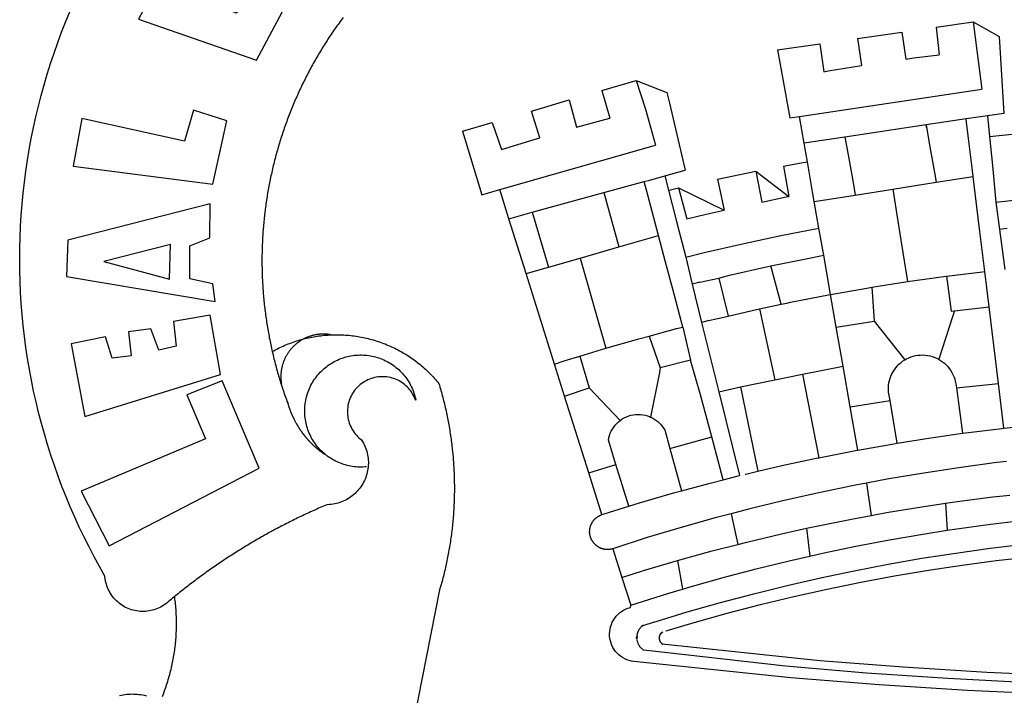
# Model space of a CAD drawing. Units: millimetres. Extents: x 179030 to 179514, y 1674034 to 1674337.
# Drawn here: x 179401 to 179405, y 1674163 to 1674167 of the extents above; entities that cross this region are included whole.
import ezdxf

# ---------------------------------------------------------------- set-up
doc = ezdxf.new("R2010")
doc.units = ezdxf.units.MM
doc.header["$MEASUREMENT"] = 0
doc.layers.add('BRAZAO', color=7, linetype='Continuous')
doc.layers.add('T-DIM', color=1, linetype='Continuous')

# ---------------------------------------------------------------- blocks, each defined once
blk = doc.blocks.new('Logo_Prefeitura')
at = {"layer": 'BRAZAO'}
for points in [[(-662.76, 252.82), (-663.21, 252.45), (-664.06, 251.76), (-664.9, 251.06), (-665.75, 250.35), (-666.84, 249.44), (-667.68, 248.74), (-668.55, 248.07), (-669.46, 247.44), (-670.39, 246.86), (-671.35, 246.32), (-672.33, 245.83), (-673.33, 245.38), (-674.36, 244.98), (-675.4, 244.63), (-676.45, 244.32), (-677.52, 244.07), (-678.6, 243.87), (-679.69, 243.71), (-680.79, 243.61), (-681.88, 243.56), (-682.98, 243.56), (-684.08, 243.61), (-685.18, 243.71), (-686.26, 243.87), (-687.34, 244.07), (-688.41, 244.32), (-689.47, 244.63), (-690.51, 244.98), (-691.53, 245.38), (-692.54, 245.83), (-693.52, 246.32), (-694.48, 246.86), (-695.41, 247.44), (-696.31, 248.07), (-697.19, 248.74), (-698.03, 249.44), (-698.84, 250.19), (-699.61, 250.97), (-700.34, 251.79), (-701.04, 252.64), (-701.69, 253.52), (-702.31, 254.43), (-702.88, 255.37), (-703.4, 256.34), (-703.89, 257.33), (-704.32, 258.34), (-704.71, 259.36), (-705.04, 260.41), (-705.33, 261.47), (-705.57, 262.54), (-705.76, 263.63), (-705.97, 265.49), (-709.35, 271.46), (-712.63, 277.48), (-715.8, 283.55), (-718.86, 289.68), (-721.82, 295.87), (-724.67, 302.1), (-727.41, 308.39), (-730.04, 314.72), (-732.56, 321.09), (-734.96, 327.51), (-737.26, 333.97), (-739.44, 340.47), (-741.51, 347), (-743.46, 353.57), (-745.3, 360.17), (-747.02, 366.81), (-748.63, 373.47), (-750.12, 380.16), (-751.49, 386.88), (-752.74, 393.62), (-753.88, 400.38), (-754.9, 407.16), (-755.8, 413.95), (-756.58, 420.76), (-757.25, 427.58), (-757.79, 434.41), (-758.21, 441.26), (-758.52, 448.1), (-758.71, 454.96), (-758.77, 461.81), (-758.72, 468.66), (-758.54, 475.52), (-758.25, 482.36), (-757.84, 489.21), (-757.3, 496.04), (-756.65, 502.86), (-755.88, 509.67), (-754.99, 516.47), (-753.99, 523.25), (-752.86, 530.01), (-751.62, 536.75), (-750.25, 543.47), (-748.78, 550.16), (-747.18, 556.83), (-745.47, 563.47), (-743.64, 570.07), (-741.7, 576.65), (-739.64, 583.19), (-737.47, 589.69), (-735.19, 596.15), (-732.79, 602.57), (-730.29, 608.95), (-727.67, 615.29)], [(-664.89, 648.48), (-685.05, 610.68), (-612.12, 585.36), (-595.91, 615.52), (-617.51, 623.91), (-617.51, 623.91), (-624.72, 614.46), (-630.72, 617.15), (-625.31, 627.81), (-637.77, 634.4), (-637.77, 634.4), (-645.43, 621.65), (-652.33, 626.44), (-646.77, 639.5), (-664.89, 648.48)], [(-558.26, 611.82), (-558.92, 610.93), (-559.58, 610.05), (-560.23, 609.17), (-560.88, 608.28), (-561.52, 607.39), (-562.16, 606.49), (-562.79, 605.59)], [(-562.79, 605.59), (-563.42, 604.69), (-564.05, 603.79), (-564.67, 602.89), (-565.29, 601.98), (-565.91, 601.07), (-566.52, 600.15), (-567.13, 599.24), (-567.73, 598.32), (-568.33, 597.4), (-568.92, 596.47), (-569.52, 595.55), (-570.1, 594.62), (-570.69, 593.69), (-571.27, 592.75), (-571.84, 591.81), (-572.41, 590.87), (-572.98, 589.93), (-573.54, 588.99), (-574.1, 588.04), (-574.65, 587.09), (-575.2, 586.14), (-575.75, 585.19), (-576.29, 584.23), (-576.83, 583.27), (-577.36, 582.31), (-577.89, 581.35), (-578.42, 580.38), (-578.94, 579.41), (-579.45, 578.44), (-579.96, 577.47), (-580.47, 576.5), (-580.98, 575.52), (-581.48, 574.54), (-581.97, 573.56), (-582.46, 572.57), (-582.95, 571.59), (-583.43, 570.6), (-583.91, 569.61), (-584.38, 568.62), (-584.85, 567.63), (-585.32, 566.63), (-585.78, 565.63), (-586.23, 564.63), (-586.68, 563.63), (-587.13, 562.62), (-587.57, 561.62), (-588.01, 560.61), (-588.45, 559.6), (-588.88, 558.59), (-589.3, 557.58), (-589.72, 556.56), (-590.14, 555.54), (-590.55, 554.52), (-590.96, 553.5), (-591.36, 552.48), (-591.76, 551.46), (-592.15, 550.43), (-592.54, 549.4), (-592.93, 548.37), (-593.31, 547.34), (-593.68, 546.31), (-594.06, 545.28), (-594.42, 544.24), (-594.79, 543.2), (-595.14, 542.16), (-595.5, 541.12), (-595.85, 540.08), (-596.19, 539.03), (-596.53, 537.99), (-596.86, 536.94), (-597.19, 535.89), (-597.52, 534.84), (-597.84, 533.79), (-598.16, 532.74), (-598.47, 531.69), (-598.78, 530.63), (-599.08, 529.58), (-599.38, 528.52), (-599.67, 527.46), (-599.96, 526.4), (-600.25, 525.34), (-600.53, 524.27), (-600.8, 523.21), (-601.07, 522.14), (-601.34, 521.08), (-601.6, 520.01), (-601.85, 518.94), (-602.11, 517.87), (-602.35, 516.8), (-602.59, 515.73), (-602.83, 514.65), (-603.06, 513.58), (-603.29, 512.5), (-603.52, 511.43), (-603.74, 510.35), (-603.95, 509.27), (-604.16, 508.19), (-604.36, 507.11), (-604.56, 506.03), (-604.76, 504.95), (-604.95, 503.87), (-605.14, 502.78), (-605.32, 501.7), (-605.49, 500.62), (-605.66, 499.53), (-605.83, 498.44), (-605.99, 497.36), (-606.15, 496.27), (-606.3, 495.18), (-606.45, 494.09), (-606.59, 493), (-606.73, 491.91), (-606.86, 490.82), (-606.99, 489.73), (-607.12, 488.63), (-607.24, 487.54), (-607.35, 486.45), (-607.46, 485.36), (-607.56, 484.26), (-607.66, 483.17), (-607.76, 482.07), (-607.85, 480.98), (-607.93, 479.88), (-608.02, 478.78), (-608.09, 477.69), (-608.16, 476.59), (-608.23, 475.49), (-608.29, 474.4), (-608.35, 473.3), (-608.4, 472.2), (-608.45, 471.1), (-608.49, 470), (-608.53, 468.9), (-608.56, 467.81), (-608.59, 466.71), (-608.61, 465.61), (-608.63, 464.51), (-608.64, 463.41), (-608.65, 462.31), (-608.65, 461.21), (-608.65, 460.11), (-608.65, 459.01), (-608.64, 457.91), (-608.62, 456.82), (-608.6, 455.72), (-608.58, 454.62), (-608.55, 453.52), (-608.51, 452.42), (-608.47, 451.32), (-608.43, 450.22), (-608.38, 449.13), (-608.32, 448.03), (-608.27, 446.93), (-608.2, 445.83), (-608.13, 444.74), (-608.06, 443.64), (-607.98, 442.54), (-607.9, 441.45), (-607.81, 440.35), (-607.72, 439.26), (-607.62, 438.16), (-607.52, 437.07), (-607.42, 435.97), (-607.3, 434.88), (-607.19, 433.79), (-607.07, 432.69), (-606.94, 431.6), (-606.81, 430.51), (-606.68, 429.42), (-606.54, 428.33), (-606.39, 427.24), (-606.24, 426.15), (-606.09, 425.06), (-605.93, 423.97), (-605.76, 422.89), (-605.6, 421.8), (-605.42, 420.72), (-605.24, 419.63), (-605.06, 418.55), (-604.87, 417.46), (-604.68, 416.38), (-604.48, 415.3), (-604.28, 414.22), (-604.08, 413.14), (-603.86, 412.06), (-603.65, 410.98), (-603.43, 409.91), (-603.2, 408.83), (-602.97, 407.76), (-602.74, 406.68), (-602.5, 405.61), (-602.28, 404.68)], [(-190.86, 605.71), (-168.01, 608.97)], [(-190.86, 605.71), (-189.05, 588.6)], [(-168.01, 608.97), (-151.77, 600.01), (-148.97, 552.33), (-158.95, 550.84)], [(-168.01, 608.97), (-165.74, 591.28)], [(-239.56, 598.78), (-212.11, 602.69)], [(-239.56, 598.78), (-237.15, 581.93)], [(-212.11, 602.69), (-209.71, 585.94)], [(-289.2, 591.71), (-263.02, 595.43)], [(-263.02, 595.43), (-260.41, 578.16)], [(-289.2, 591.71), (-285.9, 573.58)], [(-209.71, 585.94), (-204.76, 586.64), (-189.05, 588.6)], [(-165.74, 591.28), (-162.65, 567.22)], [(-260.41, 578.16), (-257.68, 578.64), (-237.15, 581.93)], [(-285.9, 573.58), (-281.5, 549.48)], [(-398.08, 566.53), (-376.83, 572.76)], [(-376.83, 572.76), (-357.7, 565.2)], [(-376.83, 572.76), (-370.95, 555)], [(-398.08, 566.53), (-392.97, 549.39)], [(-357.7, 565.2), (-356.16, 558.6)], [(-275.57, 550.37), (-162.65, 567.22)], [(-441.71, 553.74), (-418.23, 560.63)], [(-418.23, 560.63), (-413.65, 543.81)], [(-356.16, 558.6), (-346.45, 517.01)], [(-720.32, 549.12), (-725.6, 519.61), (-639.02, 508.4), (-630.45, 547.7), (-651.15, 554.29), (-651.15, 554.29), (-656.71, 535.09), (-720.32, 549.12)], [(-436.44, 537.24), (-441.71, 553.74)], [(-413.65, 543.81), (-392.97, 549.39)], [(-370.95, 555), (-364.84, 532.65)], [(-281.5, 549.48), (-275.57, 550.37)], [(-272.68, 533.85), (-275.57, 550.37)], [(-158.95, 550.84), (-172.33, 548.84)], [(-158.95, 550.84), (-157.73, 537.99)], [(-484.46, 541.2), (-466.05, 546.6)], [(-466.05, 546.6), (-460.27, 529.97)], [(-197.01, 545.15), (-247.47, 537.61)], [(-172.33, 548.84), (-197.01, 545.15)], [(-197.01, 545.15), (-195.09, 533.8)], [(-197.01, 545.15), (-196.84, 543.64), (-197.01, 545.15)], [(-171.99, 546.93), (-172.01, 547.15), (-172.33, 548.84)], [(-170.74, 536.65), (-171.99, 546.93)], [(-484.46, 541.2), (-472.47, 501.84)], [(-460.27, 529.97), (-440.02, 536.21), (-436.44, 537.24)], [(-247.47, 537.61), (-272.68, 533.85)], [(-247.47, 537.61), (-245.48, 526.59)], [(-157.73, 537.99), (-143.72, 539.39)], [(-157.73, 537.99), (-156.03, 520.05)], [(-461.24, 505.05), (-364.84, 532.65)], [(-270.68, 522.36), (-272.68, 533.85)], [(-195.09, 533.8), (-191.96, 515.69)], [(-168.55, 518.61), (-170.74, 536.65)], [(-245.48, 526.59), (-242.14, 508.12)], [(-285.51, 519.65), (-275.76, 521.49), (-270.68, 522.36)], [(-285.51, 519.65), (-282.25, 500.82)], [(-267.4, 503.63), (-270.68, 522.36)], [(-156.03, 520.05), (-153.86, 497.24)], [(-368.31, 511.01), (-358.91, 513.59)], [(-358.91, 513.59), (-346.45, 517.01)], [(-358.91, 513.59), (-356.65, 504.73)], [(-326.31, 511.52), (-302.62, 516.42)], [(-302.62, 516.42), (-298.96, 497.37)], [(-302.62, 516.42), (-282.25, 500.82)], [(-191.96, 515.69), (-190.91, 509.59)], [(-190.91, 509.59), (-167.9, 513.25)], [(-167.9, 513.25), (-168.55, 518.61)], [(-165.8, 495.97), (-167.9, 513.25)], [(-396.69, 503.22), (-371.77, 510.06)], [(-371.77, 510.06), (-368.31, 511.01)], [(-369.53, 501.59), (-371.77, 510.06)], [(-326.31, 511.52), (-322.15, 492.31)], [(-242.14, 508.12), (-240.96, 501.64)], [(-217.65, 505.34), (-190.91, 509.59)], [(-472.47, 501.84), (-461.24, 505.05)], [(-455.59, 487.04), (-461.24, 505.05)], [(-441.3, 490.97), (-396.69, 503.22)], [(-396.69, 503.22), (-387.51, 469.53)], [(-362.92, 476.59), (-369.53, 501.59)], [(-356.65, 504.73), (-355.58, 504.99), (-350.47, 506.14)], [(-356.65, 504.73), (-351.67, 485.3)], [(-350.47, 506.14), (-345.26, 486.86)], [(-350.47, 506.14), (-322.15, 492.31)], [(-298.96, 497.37), (-283.77, 500.53), (-282.25, 500.82)], [(-266.35, 497.6), (-267.4, 503.63)], [(-266.35, 497.6), (-240.96, 501.64)], [(-240.96, 501.64), (-217.65, 505.34)], [(-217.65, 505.34), (-215.16, 489.42)], [(-153.86, 497.24), (-142.62, 498.44), (-118.36, 500.6), (-94.06, 502.34), (-69.74, 503.65), (-60.22, 504)], [(-640.84, 496.18), (-728.92, 473.71), (-729.83, 451.21), (-637.69, 435.8), (-639.19, 446.75), (-653.3, 449.74), (-653.44, 470.29), (-640.98, 475.25), (-640.84, 496.18)], [(-263.49, 481.24), (-266.35, 497.6)], [(-163.74, 479.08), (-165.8, 495.97)], [(-153.86, 497.24), (-151.61, 480.29)], [(-455.59, 487.04), (-441.3, 490.97)], [(-441.3, 490.97), (-431.12, 457.02)], [(-345.26, 486.86), (-333.46, 489.75), (-322.15, 492.31)], [(-215.16, 489.42), (-212.52, 472.52)], [(-444.92, 453.05), (-455.59, 487.04)], [(-351.67, 485.3), (-346, 463.14)], [(-387.51, 469.53), (-362.92, 476.59)], [(-358.53, 459.99), (-362.92, 476.59)], [(-346, 463.14), (-334.6, 466), (-310.88, 471.52), (-287.06, 476.62), (-263.49, 481.24)], [(-260.53, 464.32), (-263.49, 481.24)], [(-160.73, 454.3), (-163.74, 479.08)], [(-146.92, 480.9), (-151.61, 480.29)], [(-151.61, 480.29), (-148.31, 455.45)], [(-665.42, 471.13), (-706.72, 460.52), (-665.9, 449.59), (-665.42, 471.13)], [(-212.52, 472.52), (-208.68, 448)], [(-411.46, 462.66), (-387.51, 469.53)], [(-293.2, 457.78), (-271.57, 462.24), (-260.53, 464.32)], [(-256.29, 440.04), (-260.53, 464.32)], [(-431.12, 457.02), (-411.46, 462.66)], [(-411.46, 462.66), (-395.57, 406.7)], [(-354.12, 443.27), (-358.53, 459.99)], [(-346, 463.14), (-342, 446.39)], [(-325.58, 450.24), (-318.83, 452.06), (-295.25, 457.36), (-293.2, 457.78)], [(-286.97, 433.97), (-293.2, 457.78)], [(-444.92, 453.05), (-431.12, 457.02)], [(-427.3, 396.9), (-444.92, 453.05)], [(-184.51, 451.38), (-162.08, 454.15), (-160.73, 454.3)], [(-158.07, 432.39), (-160.73, 454.3)], [(-337.24, 447.58), (-342, 446.39)], [(-342, 446.39), (-336.19, 422.76)], [(-337.24, 447.58), (-325.58, 450.24)], [(-325.58, 450.24), (-319.73, 426.71)], [(-230.66, 444.52), (-209.92, 447.82), (-208.68, 448)], [(-208.68, 448), (-186.03, 451.2), (-184.51, 451.38)], [(-184.51, 451.38), (-181.54, 429.78)], [(-347.92, 419.82), (-354.12, 443.27)], [(-283.46, 434.72), (-281.2, 435.2), (-257.51, 439.82), (-256.29, 440.04)], [(-256.29, 440.04), (-233.75, 444.03), (-230.66, 444.52)], [(-252.73, 419.73), (-256.29, 440.04)], [(-230.66, 444.52), (-229.34, 423.45)], [(-300.42, 431.1), (-286.97, 433.97)], [(-286.97, 433.97), (-283.46, 434.72)], [(-726.85, 409.48), (-718.46, 364.36), (-634.26, 390.5), (-640.7, 427.25), (-640.7, 427.25), (-663.51, 423.34), (-661.72, 408.04), (-672.52, 405.63), (-677.47, 418.68), (-677.47, 418.68), (-691.43, 416.87), (-689.78, 402.03), (-701.49, 400.52), (-705.53, 413.87), (-705.53, 413.87), (-726.85, 409.48)], [(-319.73, 426.71), (-304.79, 430.17), (-300.42, 431.1)], [(-300.42, 431.1), (-290.78, 387.17)], [(-181.54, 429.78), (-179.5, 430.01)], [(-179.5, 430.01), (-180.95, 425.53)], [(-179.5, 430.01), (-158.07, 432.39)], [(-152.29, 384.87), (-158.07, 432.39)], [(-331.64, 423.89), (-332.37, 423.64), (-336.19, 422.76)], [(-336.19, 422.76), (-325.51, 379.79)], [(-331.64, 423.89), (-330.1, 424.27), (-328.3, 424.72), (-324.39, 425.63)], [(-324.39, 425.63), (-319.73, 426.71)], [(-252.73, 419.73), (-229.34, 423.45)], [(-229.34, 423.45), (-210.25, 399.54)], [(-180.95, 425.53), (-189.25, 399.94)], [(-566.14, 415.02), (-566.61, 415.2), (-567.06, 415.27), (-567.52, 415.32), (-567.98, 415.37), (-568.44, 415.41), (-568.9, 415.45), (-569.36, 415.47), (-569.82, 415.49), (-570.28, 415.5), (-570.74, 415.5), (-570.74, 415.5), (-571.2, 415.49), (-571.66, 415.48), (-572.12, 415.45), (-572.58, 415.42), (-573.04, 415.38), (-573.5, 415.34), (-573.95, 415.28), (-574.41, 415.22), (-574.87, 415.15), (-575.32, 415.07), (-575.77, 414.98), (-576.22, 414.89), (-576.67, 414.78), (-577.12, 414.67), (-577.57, 414.55), (-578.01, 414.43), (-578.45, 414.29), (-578.89, 414.15), (-579.32, 414), (-579.76, 413.85), (-580.19, 413.68), (-580.62, 413.51), (-581.04, 413.33), (-581.46, 413.15), (-581.98, 412.72)], [(-581.98, 412.72), (-580.91, 412.97), (-579.84, 413.22), (-578.76, 413.44), (-577.69, 413.66), (-576.6, 413.86), (-575.52, 414.04), (-574.43, 414.21), (-573.35, 414.36), (-572.26, 414.5), (-571.16, 414.63), (-570.07, 414.74), (-568.98, 414.84), (-567.88, 414.92), (-566.78, 414.98), (-566.14, 415.02)], [(-566.14, 415.02), (-564.59, 415.07), (-563.49, 415.1), (-562.39, 415.1), (-562.39, 415.1), (-561.29, 415.1), (-560.19, 415.07), (-559.09, 415.04), (-557.99, 414.98), (-556.9, 414.92), (-555.8, 414.84), (-554.71, 414.74), (-553.61, 414.63), (-552.52, 414.5), (-551.43, 414.36), (-550.34, 414.21), (-549.26, 414.04), (-548.17, 413.85), (-547.09, 413.65), (-546.01, 413.44), (-544.94, 413.21), (-543.87, 412.97), (-542.8, 412.71), (-541.73, 412.44), (-540.67, 412.15), (-539.61, 411.85), (-538.56, 411.54), (-537.51, 411.21), (-536.47, 410.87), (-535.43, 410.51), (-534.39, 410.14), (-533.36, 409.76), (-532.34, 409.36), (-531.32, 408.94), (-530.31, 408.52), (-529.3, 408.08), (-528.3, 407.63), (-527.3, 407.16), (-526.31, 406.68), (-525.33, 406.19), (-524.36, 405.68), (-523.39, 405.16), (-522.43, 404.63), (-521.47, 404.08), (-520.53, 403.52), (-519.59, 402.95), (-518.65, 402.37), (-517.73, 401.77), (-516.81, 401.16), (-515.91, 400.54), (-515.01, 399.91), (-514.12, 399.27), (-513.24, 398.61), (-512.37, 397.94), (-511.5, 397.26), (-510.65, 396.57), (-509.8, 395.86), (-508.97, 395.15), (-508.14, 394.42), (-507.33, 393.68), (-506.52, 392.94), (-505.73, 392.18), (-504.94, 391.41), (-504.17, 390.63), (-503.41, 389.84), (-502.65, 389.04), (-501.91, 388.23), (-501.18, 387.41), (-500.46, 386.58), (-499.75, 385.74), (-498.98, 384.79), (-498.66, 383.74), (-498.35, 382.68), (-498.04, 381.63), (-497.75, 380.57), (-497.45, 379.51), (-497.16, 378.45), (-496.88, 377.39), (-496.6, 376.32), (-496.32, 375.26), (-496.06, 374.19), (-495.79, 373.13), (-495.53, 372.06), (-495.28, 370.99), (-495.03, 369.92), (-494.79, 368.85), (-494.56, 367.77), (-494.32, 366.7), (-494.1, 365.62), (-493.88, 364.55), (-493.66, 363.47), (-493.45, 362.39), (-493.24, 361.31), (-493.04, 360.23), (-492.85, 359.15), (-492.66, 358.06), (-492.48, 356.98), (-492.3, 355.9), (-492.13, 354.81), (-491.96, 353.72), (-491.8, 352.64), (-491.64, 351.55), (-491.49, 350.46), (-491.34, 349.37), (-491.2, 348.28), (-491.06, 347.19), (-490.93, 346.1), (-490.81, 345.01), (-490.69, 343.91), (-490.57, 342.82), (-490.46, 341.73), (-490.36, 340.63), (-490.26, 339.54), (-490.17, 338.44), (-490.08, 337.35), (-490, 336.25), (-489.92, 335.15), (-489.85, 334.06), (-489.79, 332.96), (-489.73, 331.86), (-489.67, 330.77), (-489.62, 329.67), (-489.58, 328.57), (-489.54, 327.47), (-489.5, 326.37), (-489.48, 325.27), (-489.45, 324.17), (-489.44, 323.07), (-489.42, 321.98), (-489.42, 320.88), (-489.42, 319.78), (-489.42, 318.68), (-489.43, 317.58), (-489.44, 316.48), (-489.47, 315.38), (-489.49, 314.28), (-489.52, 313.18), (-489.56, 312.08), (-489.6, 310.99), (-489.65, 309.89), (-489.7, 308.79), (-489.76, 307.69), (-489.82, 306.6), (-489.89, 305.5), (-489.97, 304.4), (-490.05, 303.31), (-490.13, 302.21), (-490.22, 301.11), (-490.32, 300.02), (-490.42, 298.93), (-490.53, 297.83), (-490.64, 296.74), (-490.76, 295.64), (-490.88, 294.55), (-491.01, 293.46), (-491.14, 292.37), (-491.28, 291.28), (-491.42, 290.19), (-491.57, 289.1), (-491.73, 288.01), (-491.89, 286.93), (-492.06, 285.84), (-492.23, 284.75), (-492.4, 283.67), (-492.59, 282.58), (-492.77, 281.5), (-492.96, 280.42), (-493.16, 279.34), (-493.37, 278.26), (-493.57, 277.18), (-493.79, 276.1), (-494.01, 275.02), (-494.23, 273.95), (-494.46, 272.87), (-494.69, 271.8), (-494.93, 270.72), (-495.18, 269.65), (-495.43, 268.58), (-495.69, 267.51), (-495.95, 266.45), (-496.21, 265.38), (-496.49, 264.32), (-496.76, 263.25), (-497.04, 262.19), (-497.33, 261.13), (-497.62, 260.07), (-497.92, 259.01), (-498.53, 256.9), (-514.83, 175.19)], [(-368.71, 414.3), (-351.71, 418.87), (-347.92, 419.82)], [(-347.92, 419.82), (-343.14, 399.3)], [(-248.53, 395.65), (-252.73, 419.73)], [(-602.28, 404.68), (-601.39, 405.17), (-600.42, 405.69), (-599.45, 406.2), (-598.47, 406.69), (-597.48, 407.17), (-596.48, 407.63), (-595.48, 408.09), (-594.47, 408.53), (-593.46, 408.95), (-592.44, 409.37), (-591.41, 409.76), (-590.39, 410.15), (-589.35, 410.52), (-588.31, 410.87), (-587.27, 411.22), (-586.22, 411.55), (-585.16, 411.86), (-584.11, 412.16), (-581.98, 412.72)], [(-581.98, 412.72), (-583.52, 412.1), (-583.92, 411.87), (-584.31, 411.64), (-584.7, 411.4), (-585.09, 411.14), (-585.47, 410.89), (-585.85, 410.62), (-586.22, 410.35), (-586.59, 410.08), (-586.96, 409.79), (-587.31, 409.5), (-587.67, 409.21), (-588.02, 408.91), (-588.36, 408.6), (-588.7, 408.29), (-589.03, 407.97), (-589.36, 407.64), (-589.68, 407.31), (-589.99, 406.97), (-590.3, 406.63), (-590.6, 406.29), (-590.9, 405.93), (-591.19, 405.57), (-591.48, 405.21), (-591.75, 404.85), (-592.03, 404.47), (-592.29, 404.1), (-592.55, 403.71), (-592.8, 403.33), (-593.05, 402.94), (-593.28, 402.54), (-593.51, 402.14), (-593.74, 401.74), (-593.96, 401.34), (-594.17, 400.93), (-594.37, 400.51), (-594.56, 400.09), (-594.75, 399.67), (-594.93, 399.25), (-595.11, 398.82), (-595.27, 398.39), (-595.43, 397.96), (-595.58, 397.52), (-595.72, 397.09), (-595.86, 396.65), (-595.99, 396.2), (-596.11, 395.76), (-596.22, 395.31), (-596.32, 394.86), (-596.42, 394.41), (-596.51, 393.96), (-596.59, 393.51), (-596.66, 393.05), (-596.73, 392.59), (-596.78, 392.14), (-596.83, 391.68), (-596.87, 391.22), (-596.91, 390.76), (-596.93, 390.3), (-596.95, 389.84), (-596.96, 389.38), (-596.96, 388.92), (-596.95, 388.46), (-596.94, 388), (-596.91, 387.54), (-596.88, 387.08), (-596.84, 386.62), (-596.79, 386.16), (-596.74, 385.7), (-596.68, 385.25), (-596.6, 384.79), (-596.73, 384.4)], [(-581.98, 412.72), (-582.29, 412.75), (-582.29, 412.75), (-582.71, 412.54), (-581.98, 412.72)], [(-395.57, 406.7), (-375.02, 412.61), (-368.71, 414.3)], [(-368.71, 414.3), (-361.82, 394.6)], [(-602.28, 404.68), (-602, 403.47), (-601.75, 402.4), (-601.49, 401.33), (-601.23, 400.26), (-600.96, 399.2), (-600.69, 398.13), (-600.41, 397.07), (-600.13, 396), (-599.85, 394.94), (-599.56, 393.88), (-599.26, 392.82), (-598.96, 391.77), (-598.66, 390.71), (-598.35, 389.66), (-598.03, 388.6), (-597.71, 387.55), (-597.39, 386.5), (-597.06, 385.45), (-596.73, 384.4)], [(-411.56, 401.84), (-398.21, 405.94), (-395.57, 406.7)], [(-569.77, 341.21), (-570.35, 341.7), (-571.16, 342.44), (-571.95, 343.2), (-572.72, 343.99), (-573.46, 344.8), (-574.17, 345.63), (-574.86, 346.49), (-575.52, 347.37), (-576.15, 348.27), (-576.75, 349.19), (-577.33, 350.13), (-577.87, 351.08), (-578.38, 352.05), (-578.87, 353.04), (-579.32, 354.04), (-579.74, 355.06), (-580.12, 356.09), (-580.48, 357.13), (-580.8, 358.18), (-581.09, 359.24), (-581.34, 360.31), (-581.56, 361.39), (-581.75, 362.47), (-581.9, 363.56), (-582.02, 364.65), (-582.1, 365.75), (-582.15, 366.85), (-582.16, 367.94), (-582.14, 369.04), (-582.08, 370.14), (-581.99, 371.24), (-581.86, 372.33), (-581.7, 373.42), (-581.51, 374.5), (-581.28, 375.57), (-581.02, 376.64), (-580.72, 377.7), (-580.39, 378.75), (-580.03, 379.78), (-579.64, 380.81), (-579.21, 381.82), (-578.75, 382.82), (-578.26, 383.81), (-577.74, 384.77), (-577.19, 385.72), (-576.61, 386.66), (-576, 387.57), (-575.36, 388.47), (-574.69, 389.34), (-573.99, 390.19), (-573.27, 391.02), (-572.53, 391.83), (-571.76, 392.61), (-570.96, 393.37), (-570.14, 394.1), (-569.3, 394.8), (-568.43, 395.48), (-567.55, 396.13), (-566.64, 396.76), (-565.72, 397.35), (-564.77, 397.91), (-563.81, 398.45), (-562.84, 398.95), (-561.84, 399.43), (-560.84, 399.87), (-559.82, 400.28), (-558.78, 400.65), (-557.74, 401), (-556.68, 401.31), (-555.62, 401.58), (-554.55, 401.83), (-553.47, 402.03), (-552.39, 402.21), (-551.29, 402.35), (-550.2, 402.46), (-549.1, 402.53), (-548.01, 402.56), (-546.91, 402.57), (-546.91, 402.57), (-545.81, 402.53), (-544.71, 402.46), (-543.62, 402.36), (-542.53, 402.23), (-541.44, 402.05), (-540.36, 401.85), (-539.29, 401.61), (-538.22, 401.34), (-537.17, 401.03), (-536.12, 400.69), (-535.09, 400.32), (-534.07, 399.91), (-533.06, 399.47), (-532.06, 399), (-531.09, 398.5), (-530.12, 397.97), (-529.18, 397.41), (-528.25, 396.82), (-527.34, 396.2), (-526.46, 395.55), (-525.59, 394.88), (-524.75, 394.17), (-523.92, 393.45), (-523.12, 392.69), (-522.35, 391.91), (-521.6, 391.11), (-520.88, 390.28), (-520.18, 389.43), (-519.51, 388.56), (-518.87, 387.67), (-518.25, 386.75), (-517.67, 385.82), (-517.11, 384.87), (-516.59, 383.91), (-516.1, 382.93), (-515.63, 381.93), (-515.2, 380.92), (-514.81, 379.89), (-514.44, 378.86), (-514.11, 377.81), (-513.81, 376.75), (-513.54, 375.68), (-513.31, 374.61)], [(-427.3, 396.9), (-421.28, 398.87), (-411.56, 401.84)], [(-421.09, 377.11), (-427.3, 396.9)], [(-411.56, 401.84), (-405.97, 382.1)], [(-343.14, 399.3), (-361.82, 394.6)], [(-336.85, 377.92), (-343.14, 399.3)], [(-219.43, 374.29), (-220.3, 379.42), (-220.4, 380.88), (-220.39, 382.36), (-220.29, 383.82), (-220.08, 385.28), (-219.77, 386.72), (-219.36, 388.13), (-218.85, 389.51), (-218.25, 390.86), (-217.55, 392.15), (-216.76, 393.4), (-215.89, 394.58), (-214.94, 395.7), (-213.91, 396.76), (-212.81, 397.73), (-211.64, 398.63), (-210.25, 399.54)], [(-210.25, 399.54), (-209.14, 400.17), (-207.81, 400.81), (-206.44, 401.35), (-205.04, 401.79), (-203.61, 402.13), (-202.15, 402.38), (-200.69, 402.51), (-199.22, 402.55), (-199.22, 402.55), (-197.75, 402.49), (-196.29, 402.32), (-194.84, 402.04), (-193.42, 401.67), (-192.02, 401.2), (-190.66, 400.63), (-189.25, 399.94)], [(-189.25, 399.94), (-188.08, 399.22), (-186.87, 398.38), (-185.73, 397.46), (-184.65, 396.46), (-183.64, 395.38), (-182.71, 394.24), (-181.87, 393.04), (-181.11, 391.78), (-180.43, 390.47), (-179.86, 389.11), (-179.38, 387.72), (-179, 386.3), (-178.69, 384.7), (-178.35, 382.2)], [(-362.38, 391.75), (-367.82, 364.08)], [(-361.82, 394.6), (-362.38, 391.75)], [(-361.82, 394.6), (-362.38, 391.75)], [(-290.78, 387.17), (-273.67, 390.6)], [(-273.67, 390.6), (-248.53, 395.65)], [(-273.67, 390.6), (-263.47, 338.89)], [(-244.1, 370.33), (-248.53, 395.65)], [(-703.27, 284.19), (-610.42, 332.31), (-633.21, 386.6), (-633.21, 386.6), (-655.27, 377.89), (-643.58, 350.6), (-720.58, 318.16), (-703.27, 284.19)], [(-513.31, 374.61), (-513.81, 375.48), (-514.24, 376.48), (-514.73, 377.47), (-515.27, 378.43), (-515.85, 379.36), (-516.48, 380.26), (-517.15, 381.13), (-517.87, 381.96), (-518.63, 382.76), (-519.43, 383.51), (-520.27, 384.22), (-521.14, 384.9), (-522.04, 385.52), (-522.97, 386.1), (-523.93, 386.63), (-524.92, 387.12), (-525.93, 387.55), (-526.96, 387.93), (-528.01, 388.26), (-529.08, 388.53), (-530.15, 388.75), (-531.24, 388.91), (-532.33, 389.02), (-533.43, 389.08), (-533.43, 389.08), (-534.53, 389.08), (-535.63, 389.02), (-536.72, 388.91), (-537.81, 388.74), (-538.88, 388.52), (-539.95, 388.25), (-541, 387.92), (-542.03, 387.54), (-543.04, 387.1), (-544.02, 386.62), (-544.99, 386.08), (-545.92, 385.5), (-546.82, 384.88), (-547.69, 384.2), (-548.52, 383.49), (-549.32, 382.73), (-550.08, 381.93), (-550.8, 381.1), (-551.47, 380.23), (-552.1, 379.33), (-552.68, 378.4), (-553.21, 377.44), (-553.7, 376.45), (-554.13, 375.44), (-554.52, 374.41), (-554.85, 373.37), (-555.13, 372.3), (-555.35, 371.23), (-555.52, 370.14), (-555.63, 369.05), (-555.69, 367.95), (-555.69, 366.85), (-555.64, 365.75), (-555.53, 364.66), (-555.37, 363.57), (-555.15, 362.5), (-554.87, 361.43), (-554.55, 360.38), (-554.17, 359.35), (-553.74, 358.34), (-553.26, 357.35), (-552.73, 356.39), (-552.15, 355.45), (-551.52, 354.55), (-550.85, 353.68), (-550.14, 352.84), (-549.39, 352.04), (-548.59, 351.28), (-547.76, 350.56), (-546.87, 349.87), (-546.29, 348.93), (-545.76, 347.97), (-545.26, 346.99), (-544.81, 345.99), (-544.4, 344.97), (-544.03, 343.93), (-543.71, 342.88), (-543.43, 341.82), (-543.19, 340.75), (-543.01, 339.66), (-542.86, 338.57), (-542.77, 337.48), (-542.72, 336.38), (-542.71, 335.28), (-542.76, 334.18), (-542.85, 333.09), (-542.98, 332), (-543.16, 330.91), (-543.39, 329.84), (-543.66, 328.77), (-543.98, 327.72), (-544.34, 326.68), (-544.74, 325.66), (-545.19, 324.66), (-545.68, 323.67), (-546.21, 322.71), (-546.78, 321.77), (-547.39, 320.85), (-548.03, 319.96), (-548.72, 319.1), (-549.44, 318.27), (-550.19, 317.47), (-550.98, 316.71), (-551.8, 315.97), (-552.65, 315.28), (-553.52, 314.61), (-554.43, 313.99), (-555.36, 313.41), (-556.31, 312.86), (-557.29, 312.35), (-558.29, 311.89), (-559.3, 311.47), (-560.33, 311.09), (-561.38, 310.76), (-562.44, 310.47), (-563.51, 310.23), (-564.59, 310.03), (-565.68, 309.87), (-566.78, 309.77), (-568.52, 309.69), (-569.53, 309.26), (-570.54, 308.83), (-571.55, 308.39), (-572.55, 307.95), (-573.56, 307.51), (-574.57, 307.06), (-575.57, 306.62), (-576.57, 306.17), (-577.57, 305.71), (-578.57, 305.26), (-579.57, 304.8), (-580.57, 304.33), (-581.57, 303.87), (-582.56, 303.4), (-583.55, 302.93), (-584.55, 302.46), (-585.54, 301.98), (-586.53, 301.5), (-587.51, 301.02), (-588.5, 300.54), (-589.49, 300.05), (-590.47, 299.56), (-591.45, 299.07), (-592.43, 298.57), (-593.41, 298.07), (-594.39, 297.57), (-595.37, 297.07), (-596.35, 296.56), (-597.32, 296.05), (-598.29, 295.54), (-599.26, 295.03), (-600.23, 294.51), (-601.2, 293.99), (-602.17, 293.47), (-603.13, 292.94), (-604.1, 292.41), (-605.06, 291.88), (-606.02, 291.35), (-606.98, 290.81), (-607.94, 290.27), (-608.89, 289.73), (-609.85, 289.19), (-610.8, 288.64), (-611.75, 288.09), (-612.7, 287.54), (-613.65, 286.98), (-614.6, 286.42), (-615.55, 285.86), (-616.49, 285.3), (-617.43, 284.73), (-618.37, 284.16), (-619.31, 283.59), (-620.25, 283.02), (-621.18, 282.44), (-622.12, 281.86), (-623.05, 281.28), (-623.98, 280.7), (-624.91, 280.11), (-625.84, 279.52), (-626.77, 278.93), (-627.69, 278.33), (-628.61, 277.74), (-629.53, 277.14), (-630.45, 276.53), (-631.37, 275.93), (-632.29, 275.32), (-633.2, 274.71), (-634.11, 274.1), (-635.02, 273.48), (-635.93, 272.86), (-636.84, 272.24), (-637.74, 271.62), (-638.65, 270.99), (-639.55, 270.36), (-640.45, 269.73), (-641.35, 269.1), (-642.24, 268.46), (-643.14, 267.83), (-644.03, 267.18), (-644.92, 266.54), (-645.81, 265.89), (-646.7, 265.25), (-647.59, 264.6), (-648.47, 263.94), (-649.35, 263.28), (-650.23, 262.63), (-651.11, 261.97), (-651.99, 261.3), (-652.86, 260.64), (-653.73, 259.97), (-654.6, 259.3), (-655.47, 258.62), (-656.34, 257.95), (-657.2, 257.27), (-658.07, 256.59), (-658.93, 255.91), (-659.79, 255.22), (-660.65, 254.53), (-661.5, 253.84), (-662.35, 253.15), (-662.76, 252.82)], [(-596.73, 384.4), (-596.55, 383.85), (-596.39, 383.36), (-596.27, 382.97), (-596.13, 382.54), (-596.07, 382.31), (-595.99, 382.1), (-595.84, 381.66), (-595.75, 381.26), (-595.67, 381.06)], [(-312.12, 382.88), (-290.78, 387.17)], [(-178.35, 382.2), (-152.29, 384.87)], [(-148.92, 357.16), (-152.29, 384.87)], [(-595.67, 381.06), (-595.36, 380.23), (-595, 379.19), (-594.64, 378.15), (-594.28, 377.11), (-593.91, 376.08), (-593.53, 375.04), (-593.16, 374.01), (-592.67, 372.96)], [(-421.09, 377.11), (-405.97, 382.1)], [(-405.97, 382.1), (-386.65, 361.98)], [(-325.51, 379.79), (-312.12, 382.88)], [(-325.51, 379.79), (-312.62, 327.77)], [(-312.12, 382.88), (-301.35, 330.47)], [(-178.35, 382.2), (-174.56, 353.99)], [(-592.67, 372.96), (-592.64, 372.68), (-592.58, 372.45), (-592.51, 372.23), (-592.45, 372), (-592.38, 371.78), (-592.31, 371.56), (-592.24, 371.33), (-592.17, 371.11), (-592.1, 370.89), (-592.03, 370.66), (-591.96, 370.44), (-591.89, 370.22), (-591.81, 370), (-591.74, 369.78), (-591.66, 369.56), (-591.59, 369.33), (-591.51, 369.11), (-591.43, 368.89), (-591.35, 368.67), (-591.27, 368.45), (-591.19, 368.23), (-591.11, 368.02), (-591.03, 367.8), (-590.94, 367.58), (-590.86, 367.36), (-590.77, 367.14), (-590.69, 366.93), (-590.6, 366.71), (-590.51, 366.49), (-590.42, 366.28), (-590.33, 366.06), (-590.24, 365.85), (-590.15, 365.63), (-590.06, 365.42), (-589.96, 365.2), (-589.87, 364.99), (-589.77, 364.77), (-589.68, 364.56), (-589.58, 364.35), (-589.48, 364.14), (-589.38, 363.92), (-589.28, 363.71), (-589.18, 363.5), (-589.08, 363.29), (-588.98, 363.08), (-588.87, 362.87), (-588.77, 362.66), (-588.67, 362.45), (-588.56, 362.24), (-588.45, 362.04), (-588.35, 361.83), (-588.24, 361.62), (-588.13, 361.42), (-588.02, 361.21), (-587.91, 361), (-587.8, 360.8), (-587.68, 360.59), (-587.57, 360.39), (-587.46, 360.18), (-587.34, 359.98), (-587.22, 359.78), (-587.11, 359.57), (-586.99, 359.37), (-586.87, 359.17), (-586.75, 358.97), (-586.63, 358.77), (-586.51, 358.57), (-586.39, 358.37), (-586.27, 358.17), (-586.14, 357.97), (-586.02, 357.77), (-585.89, 357.58), (-585.77, 357.38), (-585.64, 357.18), (-585.51, 356.99), (-585.39, 356.79), (-585.26, 356.6), (-585.13, 356.4), (-585, 356.21), (-584.87, 356.01), (-584.73, 355.82), (-584.6, 355.63), (-584.47, 355.44), (-584.33, 355.25), (-584.2, 355.06), (-584.06, 354.87), (-583.92, 354.68), (-583.78, 354.49), (-583.65, 354.3), (-583.51, 354.11), (-583.37, 353.92), (-583.23, 353.74), (-583.08, 353.55), (-582.94, 353.37), (-582.8, 353.18), (-582.65, 353), (-582.51, 352.81), (-582.37, 352.63), (-582.22, 352.45), (-582.07, 352.27), (-581.92, 352.09), (-581.78, 351.9), (-581.63, 351.72), (-581.48, 351.55), (-581.33, 351.37), (-581.17, 351.19), (-581.02, 351.01), (-580.87, 350.83), (-580.72, 350.66), (-580.56, 350.48), (-580.41, 350.31), (-580.25, 350.13), (-580.1, 349.96), (-579.94, 349.79), (-579.78, 349.61), (-579.62, 349.44), (-579.46, 349.27), (-579.3, 349.1), (-579.14, 348.93), (-578.98, 348.76), (-578.82, 348.59), (-578.66, 348.42), (-578.49, 348.26), (-578.33, 348.09), (-578.16, 347.92), (-578, 347.76), (-577.83, 347.59), (-577.66, 347.43), (-577.5, 347.27), (-577.33, 347.11), (-577.16, 346.94), (-576.99, 346.78), (-576.82, 346.62), (-576.65, 346.46), (-576.48, 346.3), (-576.31, 346.15), (-576.13, 345.99), (-575.96, 345.83), (-575.79, 345.68), (-575.61, 345.52), (-575.44, 345.37), (-575.26, 345.21), (-575.08, 345.06), (-574.91, 344.91), (-574.73, 344.75), (-574.55, 344.6), (-574.37, 344.45), (-574.19, 344.3), (-574.01, 344.16), (-573.83, 344.01), (-573.65, 343.86), (-573.46, 343.71), (-573.28, 343.57), (-573.1, 343.42), (-572.91, 343.28), (-572.73, 343.13), (-572.54, 342.99), (-572.36, 342.85), (-572.17, 342.71), (-571.99, 342.57), (-571.8, 342.43), (-571.61, 342.29), (-571.42, 342.15), (-571.23, 342.01), (-571.04, 341.88), (-570.85, 341.74), (-570.66, 341.61), (-570.47, 341.47), (-570.28, 341.34), (-570.08, 341.21), (-569.77, 341.21)], [(-406.15, 329.51), (-421.09, 377.11)], [(-329.96, 351.84), (-336.85, 377.92)], [(-244.1, 370.33), (-219.43, 374.29)], [(-214.95, 347.89), (-219.43, 374.29)], [(-239.42, 343.58), (-244.1, 370.33)], [(-389.26, 334.56), (-393.94, 349.73), (-393.67, 351.18), (-393.29, 352.6), (-392.79, 353.98), (-392.19, 355.33), (-391.49, 356.62), (-390.68, 357.85), (-389.79, 359.02), (-388.8, 360.11), (-387.73, 361.12), (-386.65, 361.98)], [(-386.65, 361.98), (-385.37, 362.87), (-384.09, 363.6), (-382.76, 364.23), (-381.38, 364.76), (-379.97, 365.17), (-378.53, 365.47), (-377.07, 365.65), (-375.6, 365.72), (-375.6, 365.72), (-374.13, 365.68), (-372.67, 365.51), (-371.22, 365.24), (-369.8, 364.85), (-368.42, 364.35), (-367.82, 364.08)], [(-367.82, 364.08), (-367.08, 363.74), (-365.79, 363.03), (-364.56, 362.22), (-363.4, 361.32), (-362.31, 360.32), (-361.31, 359.25), (-360.39, 358.1), (-359.09, 356.06), (-355.9, 344.5)], [(-214.95, 347.89), (-196.93, 350.79), (-174.56, 353.99)], [(-174.56, 353.99), (-174.37, 354.02), (-151.75, 356.86), (-148.92, 357.16)], [(-148.92, 357.16), (-134.76, 358.68)], [(-355.9, 344.5), (-329.96, 351.84)], [(-322.91, 325.17), (-329.96, 351.84)], [(-239.42, 343.58), (-219.44, 347.16), (-214.95, 347.89)], [(-355.9, 344.5), (-348.67, 318.35)], [(-263.47, 338.89), (-241.87, 343.15), (-239.42, 343.58)], [(-565.81, 338.35), (-566.03, 338.49), (-566.2, 338.65), (-566.36, 338.8), (-566.53, 338.96), (-566.73, 339.08), (-567, 339.1), (-567.19, 339.23), (-567.38, 339.37), (-567.57, 339.5), (-567.77, 339.64), (-567.95, 339.77), (-568.15, 339.9), (-568.34, 340.03), (-568.72, 340.3), (-568.88, 340.48), (-569.06, 340.63), (-569.24, 340.77), (-569.42, 340.92), (-569.6, 341.06), (-569.77, 341.21)], [(-543.89, 333.22), (-544.98, 333.13), (-546.08, 333.07), (-547.18, 333.05), (-548.28, 333.06), (-549.38, 333.1), (-550.47, 333.18), (-551.57, 333.3), (-552.66, 333.45), (-553.74, 333.63), (-554.82, 333.85), (-555.89, 334.1), (-556.95, 334.38), (-558, 334.7), (-559.04, 335.05), (-560.07, 335.44), (-561.09, 335.86), (-562.09, 336.3), (-563.08, 336.78), (-564.05, 337.3), (-565.01, 337.84), (-565.81, 338.35)], [(-301.35, 330.47), (-286.52, 333.94), (-264.24, 338.74), (-263.47, 338.89)], [(-147.35, 336.49), (-154.88, 335.61), (-176.72, 332.68), (-198.5, 329.37), (-220.23, 325.68), (-234.12, 323.07)], [(-406.15, 329.51), (-389.26, 334.56)], [(-398.03, 303.65), (-406.15, 329.51)], [(-381.33, 308.84), (-389.26, 334.56)], [(-309.11, 328.65), (-308.72, 328.75), (-301.35, 330.47)], [(-348.67, 318.35), (-330.82, 323.18), (-322.91, 325.17)], [(-322.91, 325.17), (-312.62, 327.77)], [(-381.33, 308.84), (-374.71, 310.88), (-352.82, 317.22), (-348.67, 318.35)], [(-234.12, 323.07), (-241.88, 321.62), (-263.47, 317.17), (-284.97, 312.35), (-306.38, 307.15), (-317.89, 304.15)], [(-234.12, 323.07), (-231.03, 303.1)], [(-185.1, 310.63), (-177.79, 311.71), (-155.83, 314.56), (-145.29, 315.75)], [(-398.03, 303.65), (-396.5, 304.16), (-384, 308.01)], [(-384, 308.01), (-381.33, 308.84)], [(-231.03, 303.1), (-221.55, 304.84), (-199.7, 308.47), (-185.1, 310.63)], [(-185.1, 310.63), (-184.05, 293.88)], [(-391.3, 282.41), (-391.7, 282.3), (-391.96, 282.23), (-392.22, 282.18), (-392.47, 282.12), (-392.73, 282.08), (-392.99, 282.04), (-393.25, 282.01), (-393.52, 281.98), (-393.78, 281.96), (-394.04, 281.95), (-394.3, 281.94), (-394.57, 281.94), (-394.83, 281.94), (-395.09, 281.95), (-395.36, 281.97), (-395.62, 282), (-395.88, 282.03), (-396.14, 282.06), (-396.4, 282.1), (-396.66, 282.15), (-396.92, 282.21), (-397.17, 282.27), (-397.43, 282.33), (-397.68, 282.41), (-397.93, 282.49), (-398.18, 282.57), (-398.43, 282.66), (-398.68, 282.76), (-398.92, 282.86), (-399.16, 282.97), (-399.4, 283.08), (-399.63, 283.2), (-399.86, 283.32), (-400.09, 283.46), (-400.32, 283.59), (-400.54, 283.73), (-400.76, 283.88), (-400.97, 284.03), (-401.19, 284.19), (-401.39, 284.35), (-401.6, 284.51), (-401.8, 284.69), (-402, 284.86), (-402.19, 285.04), (-402.37, 285.23), (-402.56, 285.42), (-402.74, 285.61), (-402.91, 285.81), (-403.08, 286.01), (-403.24, 286.21), (-403.4, 286.42), (-403.56, 286.64), (-403.7, 286.86), (-403.85, 287.08), (-403.99, 287.3), (-404.12, 287.53), (-404.25, 287.76), (-404.37, 287.99), (-404.49, 288.23), (-404.6, 288.47), (-404.7, 288.71), (-404.8, 288.95), (-404.9, 289.2), (-404.98, 289.45), (-405.07, 289.7), (-405.14, 289.95), (-405.21, 290.2), (-405.28, 290.46), (-405.33, 290.71), (-405.39, 290.97), (-405.43, 291.23), (-405.47, 291.49), (-405.5, 291.75), (-405.53, 292.02), (-405.55, 292.28), (-405.57, 292.54), (-405.58, 292.8), (-405.58, 293.07), (-405.57, 293.33), (-405.56, 293.59), (-405.55, 293.86), (-405.52, 294.12), (-405.49, 294.38), (-405.46, 294.64), (-405.42, 294.9), (-405.37, 295.16), (-405.31, 295.42), (-405.25, 295.67), (-405.19, 295.93), (-405.12, 296.18), (-405.04, 296.43), (-404.95, 296.68), (-404.86, 296.93), (-404.77, 297.18), (-404.67, 297.42), (-404.56, 297.66), (-404.45, 297.9), (-404.33, 298.13), (-404.2, 298.37), (-404.07, 298.59), (-403.94, 298.82), (-403.8, 299.04), (-403.65, 299.26), (-403.5, 299.48), (-403.34, 299.69), (-403.18, 299.9), (-403.02, 300.1), (-402.85, 300.3), (-402.67, 300.5), (-402.49, 300.69), (-402.31, 300.88), (-402.12, 301.06), (-401.92, 301.24), (-401.73, 301.42), (-401.53, 301.59), (-401.32, 301.75), (-401.11, 301.91), (-400.9, 302.07), (-400.68, 302.22), (-400.46, 302.36), (-400.24, 302.5), (-400.01, 302.63), (-399.78, 302.76), (-399.55, 302.88), (-399.31, 303), (-399.07, 303.11), (-398.83, 303.22), (-398.59, 303.32), (-398.34, 303.41), (-398.03, 303.65)], [(-317.89, 304.15), (-327.7, 301.58), (-348.92, 295.64), (-370.03, 289.33), (-391.3, 282.41)], [(-317.89, 304.15), (-313.8, 285.13)], [(-271.24, 295.1), (-265.04, 296.46), (-243.33, 300.84), (-231.03, 303.1)], [(-184.05, 293.88), (-178.12, 294.8), (-157.17, 297.66), (-136.18, 300.16), (-115.14, 302.29), (-94.07, 304.05), (-93.06, 304.12)], [(-313.8, 285.13), (-308.22, 286.56), (-286.67, 291.7), (-271.24, 295.1)], [(-271.24, 295.1), (-269.1, 277.93)], [(-269.1, 277.93), (-261.31, 279.7), (-240.61, 284.02), (-219.84, 287.97), (-199.01, 291.57), (-184.05, 293.88)], [(-364.42, 237.35), (-345.05, 243.23), (-324.54, 249.07), (-303.93, 254.55), (-283.23, 259.66), (-262.44, 264.42), (-241.57, 268.81), (-220.63, 272.84), (-199.63, 276.5), (-178.56, 279.79), (-157.43, 282.71), (-136.26, 285.27)], [(-391.3, 282.41), (-385.65, 264.7)], [(-358.44, 231.53), (-358.24, 231.6), (-340.76, 236.79), (-320.29, 242.49), (-299.72, 247.83), (-279.06, 252.81), (-258.32, 257.43), (-237.51, 261.68), (-216.62, 265.57), (-195.66, 269.1), (-174.65, 272.26), (-153.59, 275.05), (-132.47, 277.48)], [(-107.78, 203.44), (-159.54, 205.73), (-211.24, 208.93), (-262.88, 213.03), (-360.63, 223.37)], [(-351.2, 275.13), (-329.67, 281.05), (-313.8, 285.13)], [(-385.65, 264.7), (-372.27, 268.9), (-351.2, 275.13)], [(-351.2, 275.13), (-348.01, 257.4)], [(-348.01, 257.4), (-343.24, 258.84), (-322.9, 264.59), (-302.46, 269.98), (-281.92, 275.02), (-269.1, 277.93)], [(-385.65, 264.7), (-380.12, 247.39)], [(-357.13, 254.65), (-348.01, 257.4)], [(-670.35, 190.94), (-669.95, 191.96), (-669.55, 192.98), (-669.16, 194.01), (-668.78, 195.04), (-668.41, 196.08), (-668.05, 197.12), (-667.7, 198.16), (-667.36, 199.21), (-667.03, 200.25), (-666.71, 201.3), (-666.4, 202.36), (-666.09, 203.41), (-665.8, 204.47), (-665.52, 205.54), (-665.24, 206.6), (-664.98, 207.67), (-664.73, 208.74), (-664.48, 209.81), (-664.25, 210.88), (-664.02, 211.96), (-663.81, 213.04), (-663.6, 214.12), (-663.41, 215.2), (-663.22, 216.28), (-663.05, 217.37), (-662.88, 218.45), (-662.72, 219.54), (-662.58, 220.63), (-662.44, 221.72), (-662.32, 222.81), (-662.2, 223.91), (-662.1, 225), (-662, 226.1), (-661.91, 227.19), (-661.84, 228.29), (-661.77, 229.38), (-661.72, 230.48), (-661.67, 231.58), (-661.63, 232.68), (-661.61, 233.78), (-661.59, 234.88), (-661.59, 235.98), (-661.59, 237.08), (-661.6, 238.18), (-661.63, 239.27), (-661.66, 240.37), (-661.71, 241.47), (-661.76, 242.57), (-661.83, 243.67), (-661.9, 244.76), (-661.98, 245.86), (-662.08, 246.95), (-662.18, 248.05), (-662.3, 249.14), (-662.42, 250.23), (-662.56, 251.32), (-662.7, 252.41), (-662.76, 252.82)], [(-380.12, 247.39), (-357.13, 254.65)], [(-116.61, 192.14), (-171.46, 194.58), (-226.25, 197.99), (-280.98, 202.35), (-378.27, 212.48), (-379.72, 212.73), (-381.14, 213.1), (-382.53, 213.6), (-383.87, 214.21), (-385.15, 214.93), (-386.36, 215.76), (-387.5, 216.69), (-388.56, 217.72), (-389.52, 218.83), (-390.38, 220.02), (-391.14, 221.28), (-391.79, 222.61), (-392.32, 223.98), (-392.73, 225.39), (-393.02, 226.83), (-393.19, 228.29), (-393.23, 229.77), (-393.14, 231.23), (-392.93, 232.69), (-392.59, 234.12), (-392.13, 235.52), (-391.55, 236.87), (-390.86, 238.17), (-390.06, 239.41), (-389.16, 240.57), (-388.16, 241.65), (-387.07, 242.64), (-385.9, 243.53), (-384.66, 244.32), (-383.35, 245), (-381.99, 245.57), (-380.34, 246.08), (-380.12, 247.39)], [(-372.39, 234.8), (-373.45, 234.17), (-373.68, 233.95), (-373.9, 233.72), (-374.12, 233.48), (-374.33, 233.24), (-374.53, 232.99), (-374.72, 232.73), (-374.9, 232.46), (-375.07, 232.19), (-375.23, 231.92), (-375.38, 231.63), (-375.52, 231.35), (-375.66, 231.06), (-375.78, 230.76), (-375.89, 230.46), (-375.99, 230.16), (-376.08, 229.85), (-376.16, 229.54), (-376.23, 229.23), (-376.29, 228.91), (-376.33, 228.59), (-376.19, 228.32)], [(-372.39, 234.8), (-372.97, 234.61), (-372.68, 234.71), (-372.39, 234.8)], [(-372.39, 234.8), (-365.45, 237.04), (-364.42, 237.35)], [(-376.19, 228.32), (-376.57, 227.03), (-376.5, 227.34), (-376.45, 227.55), (-376.32, 227.93), (-376.19, 228.32)], [(-376.19, 228.32), (-376.35, 226.36), (-376.19, 228.32)], [(-376.27, 225.94), (-376.25, 225.72), (-376.19, 225.41), (-376.11, 225.1), (-376.02, 224.79), (-375.93, 224.48), (-375.82, 224.18), (-375.7, 223.88), (-375.57, 223.59), (-375.43, 223.3), (-375.28, 223.02), (-375.13, 222.74), (-374.96, 222.47), (-374.78, 222.2), (-374.59, 221.94), (-374.4, 221.69), (-374.19, 221.44), (-373.98, 221.2), (-373.76, 220.97), (-373.53, 220.75), (-373.29, 220.53), (-373.05, 220.32), (-372.8, 220.12), (-372.54, 219.93), (-372.28, 219.75), (-372.02, 219.48)], [(-360.61, 230.57), (-361.98, 229.26), (-362.08, 229.06), (-362.16, 228.86), (-362.24, 228.65), (-362.31, 228.44), (-362.36, 228.22), (-362.41, 228.01), (-362.44, 227.79), (-362.46, 227.57), (-362.48, 227.35), (-362.48, 227.13), (-362.47, 226.9), (-362.45, 226.68), (-362.42, 226.47), (-362.38, 226.25), (-362.33, 226.03), (-362.27, 225.82), (-362.2, 225.61), (-362.11, 225.4), (-362.02, 225.2), (-361.92, 225.01), (-361.81, 224.82), (-361.69, 224.63), (-361.56, 224.45), (-361.42, 224.28), (-361.27, 224.11), (-361.12, 223.95), (-360.95, 223.8), (-360.78, 223.66), (-360.63, 223.37)], [(-360.61, 230.57), (-361.79, 229.69), (-361.63, 229.81), (-361.46, 229.94), (-361.28, 230.07), (-360.61, 230.57)], [(-360.61, 230.57), (-360.45, 230.7), (-360.26, 230.84), (-360.61, 230.57)], [(369.75, 221.87), (369.49, 221.84), (369.23, 221.8), (320.24, 215.73), (270.05, 210.39), (219.78, 205.93), (169.44, 202.35), (119.05, 199.65), (68.61, 197.82), (18.15, 196.88), (-32.32, 196.82), (-82.78, 197.64), (-133.22, 199.35), (-183.62, 201.93), (-233.97, 205.39), (-284.25, 209.73), (-372.02, 219.48)], [(-360.63, 223.37), (-360.23, 223.33), (-360.43, 223.35), (-360.63, 223.37)], [(-372.02, 219.48), (-371.72, 219.45), (-372.02, 219.48)], [(-696.88, 191.53), (-695.81, 191.76), (-694.72, 191.95), (-693.64, 192.11), (-692.54, 192.24), (-691.45, 192.33), (-690.35, 192.38), (-689.25, 192.41), (-689.25, 192.41), (-688.15, 192.4), (-687.06, 192.35), (-685.96, 192.27), (-684.87, 192.15), (-683.78, 192), (-682.69, 191.82), (-681.62, 191.6), (-680.26, 191.27)]]:
    blk.add_lwpolyline(points, dxfattribs=at)
blk = doc.blocks.new('A4_Selo_UPV')
at = {"layer": 'BRAZAO', "xscale": 0.009945506928488612, "yscale": 0.009945506928488612, "zscale": 0.00994550699641468}
blk.add_blockref('Logo_Prefeitura', (64.5143, 60.1987), dxfattribs=at)

msp = doc.modelspace()

# ---------------------------------------------------------------- block references
at = {"layer": 'T-DIM', "xscale": 0.75, "yscale": 0.75, "zscale": 0.75}
msp.add_blockref('A4_Selo_UPV', (179357.9595, 1674116.8351), dxfattribs=at)

doc.saveas('drawing.dxf')
